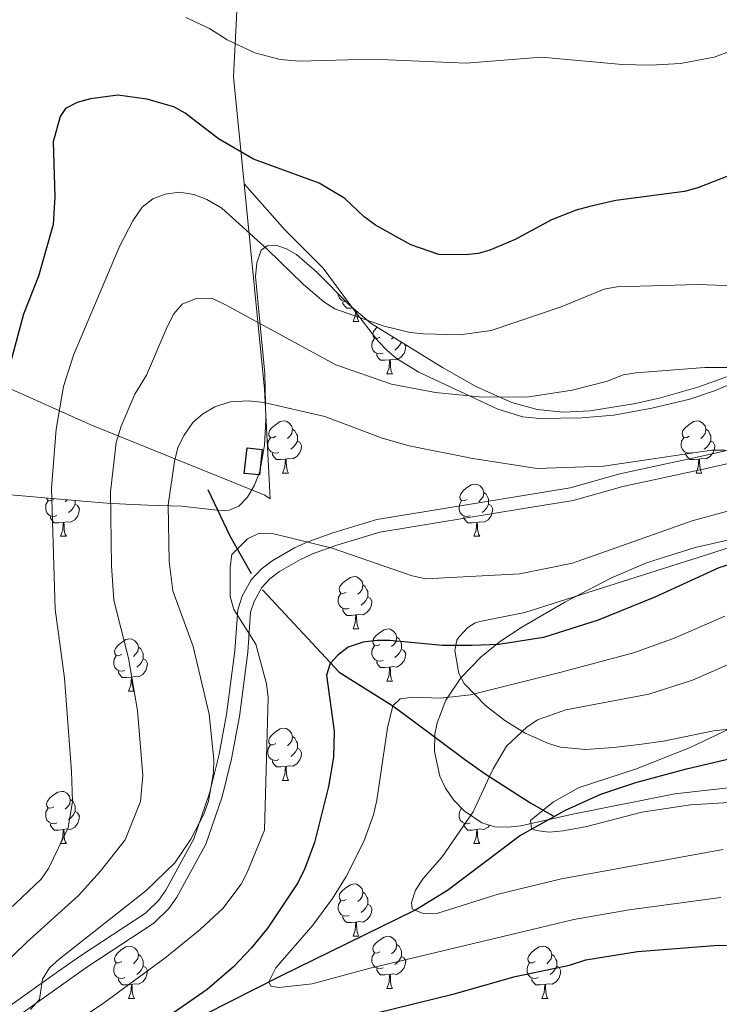
# Model space of a CAD drawing. Units: metres. Extents: x 623005 to 627514, y 768681 to 771733.
# Drawn here: x 626561 to 626695, y 770330 to 770519 of the extents above; entities that cross this region are included whole.
import ezdxf

# ---------------------------------------------------------------- set-up
doc = ezdxf.new("R2010")
doc.units = ezdxf.units.M
doc.header["$MEASUREMENT"] = 0
doc.linetypes.add('DGN Style 3', pattern=[78.57378200000001, 56.12413000000001, -22.449652])
for name, color, linetype, lineweight in [('Carátula', 7, 'Continuous', 0), ('Edificios construcciones cerramientos', 7, 'Continuous', 0), ('Elementos auxiliares', 7, 'Continuous', 0), ('Entidades rústicas y varios', 7, 'Continuous', 0), ('Hidrografía', 7, 'Continuous', 0), ('Relieve y altimetría', 7, 'Continuous', 0), ('Viales y ferrocarril', 7, 'Continuous', 0)]:
    doc.layers.add(name, color=color, linetype=linetype, lineweight=lineweight)

msp = doc.modelspace()

# ---------------------------------------------------------------- linework, layer by layer
at = {"layer": 'Carátula', "color": 7, "linetype": 'Continuous', "lineweight": 0}
msp.add_3dface([(623060.037, 768681.1939999999), (627514.2790000001, 768763.0360000001), (627459.717, 771732.544), (623005.4750000001, 771650.702)], dxfattribs=at)
at = {"layer": 'Edificios construcciones cerramientos', "color": 250, "linetype": 'Continuous', "lineweight": 0, "ltscale": 0.5, "extrusion": (-0.4581491107819448, -0.2474120253840312, 0.8537486058466421), "elevation": -477194.891964472, "flags": 128}
msp.add_lwpolyline([(-380238.0217010034, 783605.4255999781), (-380227.2705995978, 783597.6973253605), (-380208.2009695739, 783588.3653953485)], dxfattribs=at)
at = {"layer": 'Edificios construcciones cerramientos', "color": 1, "linetype": 'DGN Style 3', "lineweight": 25, "extrusion": (0.04729442359879993, -0.07091380860154256, 0.9963606120507179), "elevation": -24416.74017903438, "flags": 128}
msp.add_lwpolyline([(948783.3346609573, 292273.4108995796), (948780.2029740531, 292269.6332453957), (948777.9398606629, 292271.5220724877), (948781.0715475669, 292275.2997266717), (948783.3346609573, 292273.4108995796)], dxfattribs=at)
at = {"layer": 'Edificios construcciones cerramientos', "color": 250, "linetype": 'Continuous', "lineweight": 0, "ltscale": 0.5}
msp.add_polyline3d([(626603.906, 770487.608, 598.572), (626607.8360000001, 770448.2050000001, 589.2620000000001), (626608.925, 770427.1410000001, 585.076), (626607.8999999999, 770427.862, 584.838), (626574.517, 770441.3630000001, 594.177), (626557.949, 770448.7660000001, 601.905), (626526.183, 770445.912, 616.073), (626506.3870000001, 770442.4780000001, 623.48), (626498.318, 770399.0959999999, 630.564), (626484.6799999999, 770373.4469999999, 632.174), (626468.56, 770357.006, 630.242), (626425.416, 770377.3470000001, 634.106), (626393.129, 770394.139, 637.97), (626366.7479999999, 770430.959, 645.0550000000001), (626346.5789999999, 770476.101, 646.076)], dxfattribs=at)
at = {"layer": 'Edificios construcciones cerramientos', "color": 1, "linetype": 'Continuous', "lineweight": 0}
msp.add_3dface([(626607.399, 770436.6070000001, 584.947), (626604.4720000001, 770436.9170000001, 585.1080000000001), (626603.9550000001, 770432.048, 584.7860000000001), (626606.882, 770431.7380000001, 584.625)], dxfattribs=at)
at = {"layer": 'Elementos auxiliares', "color": 250, "linetype": 'Continuous', "lineweight": 0}
msp.add_3dface([(623941.04, 769091.22), (623899.06, 771404.79), (627290.76, 771467.1000000001), (627333.8899999999, 769153.56)], dxfattribs=at)
at = {"layer": 'Entidades rústicas y varios', "color": 92, "linetype": 'Continuous', "lineweight": 0, "flags": 128}
for points in [[(626623.462, 770465.024), (626623.092, 770465.0619999999), (626622.6170000001, 770465.2720000001), (626622.192, 770465.6969999999), (626621.977, 770466.2820000001), (626621.977, 770466.5320000001)], [(626624.774, 770463.811), (626624.4720000001, 770463.7820000001), (626623.6270000001, 770463.7820000001), (626623.202, 770464.212), (626622.882, 770464.6869999999), (626622.882, 770465.0020000001)], [(626624.817, 770461.182), (626625.2520000001, 770462.342), (626625.324, 770463.3470000001)], [(626625.5120000001, 770463.189), (626625.5419999999, 770462.5970000001), (626625.612, 770461.9820000001), (626625.727, 770461.5819999999), (626625.942, 770461.182)], [(626624.817, 770461.182), (626625.942, 770461.182)], [(626629.9920000001, 770458.2069999999), (626629.462, 770457.942), (626628.932, 770457.997), (626628.6669999999, 770458.3670000001), (626628.612, 770458.7920000001), (626628.7720000001, 770459.3119999999), (626629.2520000001, 770459.9070000001), (626629.4839999999, 770460.101)], [(626630.577, 770455.1270000001), (626630.152, 770454.967), (626629.567, 770455.027), (626629.092, 770455.237), (626628.6669999999, 770455.662), (626628.452, 770456.247), (626628.452, 770456.6670000001), (626628.507, 770457.2520000001), (626628.932, 770457.942)], [(626634.69, 770456.865), (626634.9269999999, 770456.442), (626634.817, 770455.717), (626634.6070000001, 770455.077), (626634.0220000001, 770454.337), (626633.227, 770453.8570000001), (626632.3770000001, 770453.962), (626631.9469999999, 770453.8319999999)], [(626632.6000000001, 770458.1640000001), (626632.2220000001, 770457.7820000001)], [(626634.0900000001, 770457.2380000001), (626633.757, 770456.6170000001), (626633.337, 770456.1370000001), (626632.8570000001, 770455.717)], [(626631.837, 770453.8319999999), (626630.9469999999, 770453.747), (626630.102, 770453.747), (626629.6769999999, 770454.1769999999), (626629.3570000001, 770454.652), (626629.3570000001, 770454.967)], [(626631.2919999999, 770451.1470000001), (626631.727, 770452.307), (626631.837, 770453.8319999999), (626631.9469999999, 770453.8319999999), (626631.9820000001, 770453.247), (626632.017, 770452.5619999999), (626632.087, 770451.9469999999), (626632.202, 770451.547), (626632.4169999999, 770451.1470000001)], [(626631.2919999999, 770451.1470000001), (626632.4169999999, 770451.1470000001)], [(626610.014, 770439.159), (626609.4839999999, 770438.8940000001), (626608.9539999999, 770438.949), (626608.689, 770439.3189999999), (626608.6340000001, 770439.744), (626608.794, 770440.264), (626609.274, 770440.8589999999), (626609.909, 770441.389), (626610.8090000001, 770441.9739999999), (626611.554, 770442.1340000001), (626611.979, 770442.0789999999), (626612.5090000001, 770441.764), (626613.0390000001, 770441.179), (626613.199, 770440.5390000001), (626613.0889999999, 770439.689), (626612.6640000001, 770439.159), (626612.244, 770438.7339999999)], [(626689.341, 770439.159), (626688.811, 770438.8940000001), (626688.281, 770438.949), (626688.0160000001, 770439.3189999999), (626687.9610000001, 770439.744), (626688.121, 770440.264), (626688.601, 770440.8589999999), (626689.236, 770441.389), (626690.1359999999, 770441.9739999999), (626690.881, 770442.1340000001), (626691.3060000001, 770442.0789999999), (626691.8360000001, 770441.764), (626692.3659999999, 770441.179), (626692.5260000001, 770440.5390000001), (626692.416, 770439.689), (626691.9909999999, 770439.159), (626691.571, 770438.7339999999)], [(626613.199, 770440.5390000001), (626613.6740000001, 770440.2239999999), (626613.9890000001, 770439.584), (626614.149, 770439.264), (626614.149, 770438.6840000001), (626614.149, 770438.2590000001), (626613.7790000001, 770437.5689999999), (626613.3589999999, 770437.0889999999), (626612.879, 770436.669)], [(626692.5260000001, 770440.5390000001), (626693.0009999999, 770440.2239999999), (626693.3160000001, 770439.584), (626693.476, 770439.264), (626693.476, 770438.6840000001), (626693.476, 770438.2590000001), (626693.1059999999, 770437.5689999999), (626692.686, 770437.0889999999), (626692.206, 770436.669)], [(626610.5989999999, 770436.0789999999), (626610.1740000001, 770435.919), (626609.5889999999, 770435.979), (626609.1140000001, 770436.189), (626608.689, 770436.6140000001), (626608.4739999999, 770437.199), (626608.4739999999, 770437.619), (626608.5290000001, 770438.2039999999), (626608.9539999999, 770438.8940000001)], [(626614.149, 770438.2590000001), (626614.604, 770438.0090000001), (626614.949, 770437.3940000001), (626614.8389999999, 770436.669), (626614.629, 770436.0290000001), (626614.044, 770435.2890000001), (626613.2490000001, 770434.8090000001), (626612.399, 770434.9140000001), (626611.969, 770434.784)], [(626689.926, 770436.0789999999), (626689.5009999999, 770435.919), (626688.916, 770435.979), (626688.4410000001, 770436.189), (626688.0160000001, 770436.6140000001), (626687.801, 770437.199), (626687.801, 770437.619), (626687.8559999999, 770438.2039999999), (626688.281, 770438.8940000001)], [(626693.476, 770438.2590000001), (626693.9310000001, 770438.0090000001), (626694.2760000001, 770437.3940000001), (626694.166, 770436.669), (626693.956, 770436.0290000001), (626693.371, 770435.2890000001), (626692.5760000001, 770434.8090000001), (626691.726, 770434.9140000001), (626691.2960000001, 770434.784)], [(626611.8589999999, 770434.784), (626610.969, 770434.699), (626610.1240000001, 770434.699), (626609.699, 770435.129), (626609.379, 770435.604), (626609.379, 770435.919)], [(626611.314, 770432.0989999999), (626611.7490000001, 770433.2590000001), (626611.8589999999, 770434.784), (626611.969, 770434.784), (626612.004, 770434.199), (626612.0390000001, 770433.514), (626612.1089999999, 770432.899), (626612.2239999999, 770432.4990000001), (626612.439, 770432.0989999999)], [(626691.186, 770434.784), (626690.2960000001, 770434.699), (626689.4510000001, 770434.699), (626689.0260000001, 770435.129), (626688.706, 770435.604), (626688.706, 770435.919)], [(626690.6410000001, 770432.0989999999), (626691.0760000001, 770433.2590000001), (626691.186, 770434.784), (626691.2960000001, 770434.784), (626691.331, 770434.199), (626691.3659999999, 770433.514), (626691.436, 770432.899), (626691.551, 770432.4990000001), (626691.7660000001, 770432.0989999999)], [(626611.314, 770432.0989999999), (626612.439, 770432.0989999999)], [(626690.6410000001, 770432.0989999999), (626691.7660000001, 770432.0989999999)], [(626646.7050000001, 770427.0190000001), (626646.175, 770426.754), (626645.645, 770426.8090000001), (626645.3800000001, 770427.179), (626645.325, 770427.604), (626645.4850000001, 770428.1240000001), (626645.9650000001, 770428.719), (626646.6000000001, 770429.2490000001), (626647.5, 770429.834), (626648.2450000001, 770429.994), (626648.6699999999, 770429.939), (626649.2, 770429.6240000001), (626649.73, 770429.0390000001), (626649.8899999999, 770428.399), (626649.78, 770427.5490000001), (626649.355, 770427.0190000001), (626648.935, 770426.594)], [(626649.8899999999, 770428.399), (626650.365, 770428.084), (626650.6799999999, 770427.4439999999), (626650.8400000001, 770427.1240000001), (626650.8400000001, 770426.544), (626650.8400000001, 770426.119), (626650.47, 770425.429), (626650.05, 770424.949), (626649.5700000001, 770424.5290000001)], [(626567.963, 770423.939), (626567.538, 770423.7790000001), (626566.953, 770423.8389999999), (626566.4780000001, 770424.0490000001), (626566.0530000001, 770424.4739999999), (626565.838, 770425.0590000001), (626565.838, 770425.479), (626565.8929999999, 770426.064), (626566.318, 770426.754)], [(626567.378, 770427.0190000001), (626566.848, 770426.754), (626566.318, 770426.8090000001), (626566.0530000001, 770427.179), (626566.037, 770427.2990000001)], [(626569.967, 770426.9580000001), (626569.608, 770426.594)], [(626571.513, 770426.8230000001), (626571.513, 770426.544), (626571.513, 770426.119), (626571.1429999999, 770425.429), (626570.723, 770424.949), (626570.243, 770424.5290000001)], [(626647.29, 770423.939), (626646.865, 770423.7790000001), (626646.28, 770423.8389999999), (626645.8049999999, 770424.0490000001), (626645.3800000001, 770424.4739999999), (626645.165, 770425.0590000001), (626645.165, 770425.479), (626645.22, 770426.064), (626645.645, 770426.754)], [(626571.513, 770426.119), (626571.9680000001, 770425.869), (626572.3130000001, 770425.254), (626572.203, 770424.5290000001), (626571.993, 770423.889), (626571.408, 770423.149), (626570.6130000001, 770422.669), (626569.763, 770422.774), (626569.3330000001, 770422.6440000001)], [(626650.8400000001, 770426.119), (626651.2949999999, 770425.869), (626651.6399999999, 770425.254), (626651.53, 770424.5290000001), (626651.3200000001, 770423.889), (626650.7350000001, 770423.149), (626649.94, 770422.669), (626649.0900000001, 770422.774), (626648.6599999999, 770422.6440000001)], [(626569.223, 770422.6440000001), (626568.3330000001, 770422.5590000001), (626567.4880000001, 770422.5590000001), (626567.0630000001, 770422.9890000001), (626566.743, 770423.4639999999), (626566.743, 770423.7790000001)], [(626648.55, 770422.6440000001), (626647.6599999999, 770422.5590000001), (626646.815, 770422.5590000001), (626646.3899999999, 770422.9890000001), (626646.0700000001, 770423.4639999999), (626646.0700000001, 770423.7790000001)], [(626568.6780000001, 770419.959), (626569.1130000001, 770421.119), (626569.223, 770422.6440000001), (626569.3330000001, 770422.6440000001), (626569.368, 770422.0590000001), (626569.4029999999, 770421.3740000001), (626569.473, 770420.7590000001), (626569.588, 770420.3589999999), (626569.8030000001, 770419.959)], [(626648.0050000001, 770419.959), (626648.44, 770421.119), (626648.55, 770422.6440000001), (626648.6599999999, 770422.6440000001), (626648.6950000001, 770422.0590000001), (626648.73, 770421.3740000001), (626648.8, 770420.7590000001), (626648.915, 770420.3589999999), (626649.1300000001, 770419.959)], [(626568.6780000001, 770419.959), (626569.8030000001, 770419.959)], [(626648.0050000001, 770419.959), (626649.1300000001, 770419.959)], [(626623.517, 770409.25), (626622.987, 770408.9850000001), (626622.4569999999, 770409.04), (626622.192, 770409.4099999999), (626622.1370000001, 770409.835), (626622.297, 770410.355), (626622.777, 770410.95), (626623.412, 770411.48), (626624.3119999999, 770412.065), (626625.057, 770412.2250000001), (626625.4820000001, 770412.1699999999), (626626.0120000001, 770411.855), (626626.5419999999, 770411.27), (626626.702, 770410.6300000001), (626626.592, 770409.78), (626626.1669999999, 770409.25), (626625.747, 770408.825)], [(626626.702, 770410.6300000001), (626627.1769999999, 770410.315), (626627.4920000001, 770409.675), (626627.652, 770409.355), (626627.652, 770408.7749999999), (626627.652, 770408.3500000001), (626627.2820000001, 770407.6599999999), (626626.862, 770407.1799999999), (626626.382, 770406.76)], [(626624.102, 770406.1699999999), (626623.6769999999, 770406.01), (626623.092, 770406.0700000001), (626622.6170000001, 770406.28), (626622.192, 770406.7050000001), (626621.977, 770407.29), (626621.977, 770407.71), (626622.0320000001, 770408.2949999999), (626622.4569999999, 770408.9850000001)], [(626627.652, 770408.3500000001), (626628.1070000001, 770408.1000000001), (626628.452, 770407.4850000001), (626628.342, 770406.76), (626628.132, 770406.1200000001), (626627.547, 770405.3800000001), (626626.7520000001, 770404.8999999999), (626625.902, 770405.0050000001), (626625.4720000001, 770404.875)], [(626625.362, 770404.875), (626624.4720000001, 770404.79), (626623.6270000001, 770404.79), (626623.202, 770405.22), (626622.882, 770405.6950000001), (626622.882, 770406.01)], [(626624.817, 770402.19), (626625.2520000001, 770403.3500000001), (626625.362, 770404.875), (626625.4720000001, 770404.875), (626625.507, 770404.29), (626625.5419999999, 770403.605), (626625.612, 770402.99), (626625.727, 770402.5900000001), (626625.942, 770402.19)], [(626624.817, 770402.19), (626625.942, 770402.19)], [(626629.9920000001, 770399.2150000001), (626629.462, 770398.95), (626628.932, 770399.0050000001), (626628.6669999999, 770399.375), (626628.612, 770399.8), (626628.7720000001, 770400.3200000001), (626629.2520000001, 770400.915), (626629.8870000001, 770401.4450000001), (626630.787, 770402.03), (626631.5320000001, 770402.19), (626631.9569999999, 770402.135), (626632.487, 770401.8200000001), (626633.017, 770401.2350000001), (626633.1769999999, 770400.595), (626633.067, 770399.7450000001), (626632.642, 770399.2150000001), (626632.2220000001, 770398.79)], [(626580.4369999999, 770397.31), (626579.9070000001, 770397.0449999999), (626579.3770000001, 770397.1000000001), (626579.112, 770397.47), (626579.057, 770397.895), (626579.217, 770398.415), (626579.6969999999, 770399.01), (626580.3319999999, 770399.54), (626581.2320000001, 770400.125), (626581.977, 770400.2849999999), (626582.402, 770400.23), (626582.932, 770399.915), (626583.462, 770399.3300000001), (626583.622, 770398.69), (626583.5120000001, 770397.8400000001), (626583.087, 770397.31), (626582.6669999999, 770396.885)], [(626633.1769999999, 770400.595), (626633.652, 770400.28), (626633.967, 770399.6400000001), (626634.1270000001, 770399.3200000001), (626634.1270000001, 770398.74), (626634.1270000001, 770398.315), (626633.757, 770397.625), (626633.337, 770397.145), (626632.8570000001, 770396.7250000001)], [(626583.622, 770398.69), (626584.0970000001, 770398.375), (626584.412, 770397.7350000001), (626584.5719999999, 770397.415), (626584.5719999999, 770396.835), (626584.5719999999, 770396.4099999999), (626584.202, 770395.72), (626583.7820000001, 770395.24), (626583.3019999999, 770394.8200000001)], [(626630.577, 770396.135), (626630.152, 770395.9750000001), (626629.567, 770396.0349999999), (626629.092, 770396.2450000001), (626628.6669999999, 770396.6699999999), (626628.452, 770397.2550000001), (626628.452, 770397.675), (626628.507, 770398.26), (626628.932, 770398.95)], [(626634.1270000001, 770398.315), (626634.5819999999, 770398.065), (626634.9269999999, 770397.45), (626634.817, 770396.7250000001), (626634.6070000001, 770396.085), (626634.0220000001, 770395.345), (626633.227, 770394.865), (626632.3770000001, 770394.97), (626631.9469999999, 770394.8400000001)], [(626581.0220000001, 770394.23), (626580.5970000001, 770394.0700000001), (626580.0120000001, 770394.1300000001), (626579.537, 770394.3400000001), (626579.112, 770394.7650000001), (626578.8970000001, 770395.3500000001), (626578.8970000001, 770395.77), (626578.952, 770396.355), (626579.3770000001, 770397.0449999999)], [(626584.5719999999, 770396.4099999999), (626585.027, 770396.1599999999), (626585.372, 770395.5449999999), (626585.2620000001, 770394.8200000001), (626585.0519999999, 770394.1799999999), (626584.467, 770393.44), (626583.672, 770392.96), (626582.8219999999, 770393.065), (626582.392, 770392.935)], [(626631.837, 770394.8400000001), (626630.9469999999, 770394.7550000001), (626630.102, 770394.7550000001), (626629.6769999999, 770395.185), (626629.3570000001, 770395.6599999999), (626629.3570000001, 770395.9750000001)], [(626631.2919999999, 770392.155), (626631.727, 770393.315), (626631.837, 770394.8400000001), (626631.9469999999, 770394.8400000001), (626631.9820000001, 770394.2550000001), (626632.017, 770393.5700000001), (626632.087, 770392.9550000001), (626632.202, 770392.5549999999), (626632.4169999999, 770392.155)], [(626582.2820000001, 770392.935), (626581.392, 770392.8500000001), (626580.547, 770392.8500000001), (626580.122, 770393.28), (626579.8019999999, 770393.7550000001), (626579.8019999999, 770394.0700000001)], [(626581.737, 770390.25), (626582.172, 770391.4099999999), (626582.2820000001, 770392.935), (626582.392, 770392.935), (626582.4269999999, 770392.3500000001), (626582.462, 770391.665), (626582.5320000001, 770391.05), (626582.6470000001, 770390.6499999999), (626582.862, 770390.25)], [(626631.2919999999, 770392.155), (626632.4169999999, 770392.155)], [(626581.737, 770390.25), (626582.862, 770390.25)], [(626610.014, 770380.1670000001), (626609.4839999999, 770379.902), (626608.9539999999, 770379.9569999999), (626608.689, 770380.327), (626608.6340000001, 770380.7520000001), (626608.794, 770381.2720000001), (626609.274, 770381.8670000001), (626609.909, 770382.3970000001), (626610.8090000001, 770382.9820000001), (626611.554, 770383.142), (626611.979, 770383.087), (626612.5090000001, 770382.7720000001), (626613.0390000001, 770382.1869999999), (626613.199, 770381.547), (626613.0889999999, 770380.6969999999), (626612.6640000001, 770380.1670000001), (626612.244, 770379.7420000001)], [(626613.199, 770381.547), (626613.6740000001, 770381.2320000001), (626613.9890000001, 770380.592), (626614.149, 770380.2720000001), (626614.149, 770379.692), (626614.149, 770379.267), (626613.7790000001, 770378.577), (626613.3589999999, 770378.0970000001), (626612.879, 770377.6769999999)], [(626610.5989999999, 770377.087), (626610.1740000001, 770376.9269999999), (626609.5889999999, 770376.987), (626609.1140000001, 770377.1969999999), (626608.689, 770377.622), (626608.4739999999, 770378.2069999999), (626608.4739999999, 770378.6270000001), (626608.5290000001, 770379.212), (626608.9539999999, 770379.902)], [(626614.149, 770379.267), (626614.604, 770379.017), (626614.949, 770378.402), (626614.8389999999, 770377.6769999999), (626614.629, 770377.037), (626614.044, 770376.297), (626613.2490000001, 770375.817), (626612.399, 770375.922), (626611.969, 770375.7920000001)], [(626611.8589999999, 770375.7920000001), (626610.969, 770375.7069999999), (626610.1240000001, 770375.7069999999), (626609.699, 770376.1370000001), (626609.379, 770376.612), (626609.379, 770376.9269999999)], [(626611.314, 770373.1070000001), (626611.7490000001, 770374.267), (626611.8589999999, 770375.7920000001), (626611.969, 770375.7920000001), (626612.004, 770375.2069999999), (626612.0390000001, 770374.5220000001), (626612.1089999999, 770373.9070000001), (626612.2239999999, 770373.507), (626612.439, 770373.1070000001)], [(626611.314, 770373.1070000001), (626612.439, 770373.1070000001)], [(626567.378, 770368.027), (626566.848, 770367.7620000001), (626566.318, 770367.817), (626566.0530000001, 770368.1869999999), (626565.9979999999, 770368.612), (626566.158, 770369.132), (626566.638, 770369.727), (626567.273, 770370.257), (626568.173, 770370.842), (626568.9180000001, 770371.0020000001), (626569.3430000001, 770370.9469999999), (626569.8729999999, 770370.632), (626570.4029999999, 770370.047), (626570.5630000001, 770369.4070000001), (626570.453, 770368.557), (626570.0279999999, 770368.027), (626569.608, 770367.602)], [(626570.5630000001, 770369.4070000001), (626571.038, 770369.092), (626571.3530000001, 770368.452), (626571.513, 770368.132), (626571.513, 770367.5519999999), (626571.513, 770367.1270000001), (626571.1429999999, 770366.4369999999), (626570.723, 770365.9569999999), (626570.243, 770365.537)], [(626567.963, 770364.9469999999), (626567.538, 770364.787), (626566.953, 770364.8470000001), (626566.4780000001, 770365.057), (626566.0530000001, 770365.4820000001), (626565.838, 770366.067), (626565.838, 770366.487), (626565.8929999999, 770367.0719999999), (626566.318, 770367.7620000001)], [(626571.513, 770367.1270000001), (626571.9680000001, 770366.8770000001), (626572.3130000001, 770366.2620000001), (626572.203, 770365.537), (626571.993, 770364.8970000001), (626571.408, 770364.1570000001), (626570.6130000001, 770363.6769999999), (626569.763, 770363.7820000001), (626569.3330000001, 770363.652)], [(626647.29, 770364.9469999999), (626646.865, 770364.787), (626646.28, 770364.8470000001), (626645.8049999999, 770365.057), (626645.3800000001, 770365.4820000001), (626645.165, 770366.067), (626645.165, 770366.487), (626645.22, 770367.0719999999), (626645.6429999999, 770367.7579999999)], [(626569.223, 770363.652), (626568.3330000001, 770363.567), (626567.4880000001, 770363.567), (626567.0630000001, 770363.997), (626566.743, 770364.4720000001), (626566.743, 770364.787)], [(626648.55, 770363.652), (626647.6599999999, 770363.567), (626646.815, 770363.567), (626646.3899999999, 770363.997), (626646.0700000001, 770364.4720000001), (626646.0700000001, 770364.787)], [(626651.0160000001, 770364.5120000001), (626650.7350000001, 770364.1570000001), (626649.94, 770363.6769999999), (626649.0900000001, 770363.7820000001), (626648.6599999999, 770363.652)], [(626568.6780000001, 770360.967), (626569.1130000001, 770362.1270000001), (626569.223, 770363.652), (626569.3330000001, 770363.652), (626569.368, 770363.067), (626569.4029999999, 770362.382), (626569.473, 770361.767), (626569.588, 770361.3670000001), (626569.8030000001, 770360.967)], [(626648.0050000001, 770360.967), (626648.44, 770362.1270000001), (626648.55, 770363.652), (626648.6599999999, 770363.652), (626648.6950000001, 770363.067), (626648.73, 770362.382), (626648.8, 770361.767), (626648.915, 770361.3670000001), (626649.1300000001, 770360.967)], [(626568.6780000001, 770360.967), (626569.8030000001, 770360.967)], [(626648.0050000001, 770360.967), (626649.1300000001, 770360.967)], [(626623.517, 770350.2579999999), (626622.987, 770349.993), (626622.4569999999, 770350.048), (626622.192, 770350.4180000001), (626622.1370000001, 770350.8430000001), (626622.297, 770351.3630000001), (626622.777, 770351.9580000001), (626623.412, 770352.4880000001), (626624.3119999999, 770353.0730000001), (626625.057, 770353.233), (626625.4820000001, 770353.1780000001), (626626.0120000001, 770352.8630000001), (626626.5419999999, 770352.2779999999), (626626.702, 770351.638), (626626.592, 770350.788), (626626.1669999999, 770350.2579999999), (626625.747, 770349.8330000001)], [(626626.702, 770351.638), (626627.1769999999, 770351.3230000001), (626627.4920000001, 770350.683), (626627.652, 770350.3630000001), (626627.652, 770349.783), (626627.652, 770349.358), (626627.2820000001, 770348.6680000001), (626626.862, 770348.1880000001), (626626.382, 770347.7679999999)], [(626624.102, 770347.1780000001), (626623.6769999999, 770347.0179999999), (626623.092, 770347.078), (626622.6170000001, 770347.288), (626622.192, 770347.713), (626621.977, 770348.298), (626621.977, 770348.7180000001), (626622.0320000001, 770349.3030000001), (626622.4569999999, 770349.993)], [(626627.652, 770349.358), (626628.1070000001, 770349.108), (626628.452, 770348.493), (626628.342, 770347.7679999999), (626628.132, 770347.128), (626627.547, 770346.388), (626626.7520000001, 770345.908), (626625.902, 770346.013), (626625.4720000001, 770345.8829999999)], [(626625.362, 770345.8829999999), (626624.4720000001, 770345.798), (626623.6270000001, 770345.798), (626623.202, 770346.2280000001), (626622.882, 770346.703), (626622.882, 770347.0179999999)], [(626624.817, 770343.1980000001), (626625.2520000001, 770344.358), (626625.362, 770345.8829999999), (626625.4720000001, 770345.8829999999), (626625.507, 770345.298), (626625.5419999999, 770344.6130000001), (626625.612, 770343.9979999999), (626625.727, 770343.598), (626625.942, 770343.1980000001)], [(626624.817, 770343.1980000001), (626625.942, 770343.1980000001)], [(626629.9920000001, 770340.223), (626629.462, 770339.9580000001), (626628.932, 770340.013), (626628.6669999999, 770340.3829999999), (626628.612, 770340.808), (626628.7720000001, 770341.328), (626629.2520000001, 770341.923), (626629.8870000001, 770342.453), (626630.787, 770343.038), (626631.5320000001, 770343.1980000001), (626631.9569999999, 770343.1429999999), (626632.487, 770342.828), (626633.017, 770342.243), (626633.1769999999, 770341.6030000001), (626633.067, 770340.753), (626632.642, 770340.223), (626632.2220000001, 770339.798)], [(626633.1769999999, 770341.6030000001), (626633.652, 770341.288), (626633.967, 770340.648), (626634.1270000001, 770340.328), (626634.1270000001, 770339.7479999999), (626634.1270000001, 770339.3230000001), (626633.757, 770338.6329999999), (626633.337, 770338.1529999999), (626632.8570000001, 770337.733)], [(626580.4369999999, 770338.318), (626579.9070000001, 770338.0530000001), (626579.3770000001, 770338.108), (626579.112, 770338.4780000001), (626579.057, 770338.9029999999), (626579.217, 770339.423), (626579.6969999999, 770340.0179999999), (626580.3319999999, 770340.548), (626581.2320000001, 770341.1329999999), (626581.977, 770341.2930000001), (626582.402, 770341.2380000001), (626582.932, 770340.923), (626583.462, 770340.338), (626583.622, 770339.6980000001), (626583.5120000001, 770338.848), (626583.087, 770338.318), (626582.6669999999, 770337.8929999999)], [(626583.622, 770339.6980000001), (626584.0970000001, 770339.3829999999), (626584.412, 770338.743), (626584.5719999999, 770338.423), (626584.5719999999, 770337.8430000001), (626584.5719999999, 770337.4180000001), (626584.202, 770336.7280000001), (626583.7820000001, 770336.2479999999), (626583.3019999999, 770335.828)], [(626630.577, 770337.1429999999), (626630.152, 770336.983), (626629.567, 770337.0430000001), (626629.092, 770337.253), (626628.6669999999, 770337.6780000001), (626628.452, 770338.263), (626628.452, 770338.683), (626628.507, 770339.2679999999), (626628.932, 770339.9580000001)], [(626659.764, 770338.318), (626659.2339999999, 770338.0530000001), (626658.7039999999, 770338.108), (626658.439, 770338.4780000001), (626658.3840000001, 770338.9029999999), (626658.544, 770339.423), (626659.024, 770340.0179999999), (626659.659, 770340.548), (626660.5590000001, 770341.1329999999), (626661.304, 770341.2930000001), (626661.729, 770341.2380000001), (626662.2590000001, 770340.923), (626662.7890000001, 770340.338), (626662.949, 770339.6980000001), (626662.8389999999, 770338.848), (626662.4140000001, 770338.318), (626661.994, 770337.8929999999)], [(626662.949, 770339.6980000001), (626663.4240000001, 770339.3829999999), (626663.7390000001, 770338.743), (626663.899, 770338.423), (626663.899, 770337.8430000001), (626663.899, 770337.4180000001), (626663.5290000001, 770336.7280000001), (626663.1089999999, 770336.2479999999), (626662.629, 770335.828)], [(626581.0220000001, 770335.2380000001), (626580.5970000001, 770335.078), (626580.0120000001, 770335.138), (626579.537, 770335.348), (626579.112, 770335.773), (626578.8970000001, 770336.358), (626578.8970000001, 770336.7779999999), (626578.952, 770337.3630000001), (626579.3770000001, 770338.0530000001)], [(626634.1270000001, 770339.3230000001), (626634.5819999999, 770339.0730000001), (626634.9269999999, 770338.4580000001), (626634.817, 770337.733), (626634.6070000001, 770337.0930000001), (626634.0220000001, 770336.3530000001), (626633.227, 770335.8729999999), (626632.3770000001, 770335.9780000001), (626631.9469999999, 770335.848)], [(626660.3489999999, 770335.2380000001), (626659.9240000001, 770335.078), (626659.3389999999, 770335.138), (626658.8640000001, 770335.348), (626658.439, 770335.773), (626658.2239999999, 770336.358), (626658.2239999999, 770336.7779999999), (626658.2790000001, 770337.3630000001), (626658.7039999999, 770338.0530000001)], [(626584.5719999999, 770337.4180000001), (626585.027, 770337.1680000001), (626585.372, 770336.5530000001), (626585.2620000001, 770335.828), (626585.0519999999, 770335.1880000001), (626584.467, 770334.4480000001), (626583.672, 770333.9680000001), (626582.8219999999, 770334.0730000001), (626582.392, 770333.943)], [(626631.837, 770335.848), (626630.9469999999, 770335.763), (626630.102, 770335.763), (626629.6769999999, 770336.193), (626629.3570000001, 770336.6680000001), (626629.3570000001, 770336.983)], [(626631.2919999999, 770333.163), (626631.727, 770334.3230000001), (626631.837, 770335.848), (626631.9469999999, 770335.848), (626631.9820000001, 770335.263), (626632.017, 770334.578), (626632.087, 770333.963), (626632.202, 770333.5630000001), (626632.4169999999, 770333.163)], [(626663.899, 770337.4180000001), (626664.354, 770337.1680000001), (626664.699, 770336.5530000001), (626664.5889999999, 770335.828), (626664.379, 770335.1880000001), (626663.794, 770334.4480000001), (626662.9990000001, 770333.9680000001), (626662.149, 770334.0730000001), (626661.719, 770333.943)], [(626582.2820000001, 770333.943), (626581.392, 770333.858), (626580.547, 770333.858), (626580.122, 770334.288), (626579.8019999999, 770334.763), (626579.8019999999, 770335.078)], [(626581.737, 770331.2579999999), (626582.172, 770332.4180000001), (626582.2820000001, 770333.943), (626582.392, 770333.943), (626582.4269999999, 770333.358), (626582.462, 770332.673), (626582.5320000001, 770332.058), (626582.6470000001, 770331.658), (626582.862, 770331.2579999999)], [(626661.6089999999, 770333.943), (626660.719, 770333.858), (626659.8740000001, 770333.858), (626659.449, 770334.288), (626659.129, 770334.763), (626659.129, 770335.078)], [(626661.064, 770331.2579999999), (626661.4990000001, 770332.4180000001), (626661.6089999999, 770333.943), (626661.719, 770333.943), (626661.754, 770333.358), (626661.7890000001, 770332.673), (626661.8589999999, 770332.058), (626661.9739999999, 770331.658), (626662.189, 770331.2579999999)], [(626631.2919999999, 770333.163), (626632.4169999999, 770333.163)], [(626581.737, 770331.2579999999), (626582.862, 770331.2579999999)], [(626661.064, 770331.2579999999), (626662.189, 770331.2579999999)]]:
    msp.add_lwpolyline(points, dxfattribs=at)
at = {"layer": 'Entidades rústicas y varios', "color": 92, "linetype": 'Continuous', "lineweight": 0}
for points in [[(626603.906, 770487.608, 599.005), (626611.818, 770478.75, 598.0500000000001), (626619.061, 770471.4110000001, 595.784), (626625.0220000001, 770463.378, 594.818), (626629.5460000001, 770457.5190000001, 593.504), (626631.2849999999, 770455.685, 593.208), (626633.189, 770454.0889999999, 593.058), (626637.46, 770451.5020000001, 592.8530000000001), (626652.602, 770444.371, 591.92), (626657.395, 770442.8929999999, 591.646), (626660.5989999999, 770442.6000000001, 590.97), (626668.7479999999, 770442.702, 590.495), (626674.845, 770443.2390000001, 590.242), (626682.1780000001, 770444.533, 590.391), (626689.469, 770446.301, 590.66), (626694.212, 770447.8770000001, 590.87), (626700.486, 770450.577, 591.195)], [(626711.416, 770422.4720000001, 575.8000000000001), (626693.854, 770416.76, 575.777), (626657.7860000001, 770405.341, 577.11), (626649.1540000001, 770403.5970000001, 576.306), (626648.2280000001, 770403.3219999999, 576.144), (626646.8289999999, 770402.432, 575.822), (626645.095, 770400.6229999999, 575.33), (626644.713, 770400.048, 575.178), (626644.345, 770398.033, 573.698), (626645.095, 770393.6200000001, 573.246), (626646.1510000001, 770391.7050000001, 572.016), (626650.2609999999, 770387.5079999999, 569.8820000000001), (626653.932, 770384.598, 568.004), (626657.831, 770382.203, 566.624), (626662.321, 770380.166, 565.4300000000001), (626664.6540000001, 770379.49, 564.848), (626669.477, 770379.0420000001, 563.557), (626674.8090000001, 770379.4170000001, 562.136), (626679.7479999999, 770379.976, 561.484), (626684.415, 770380.632, 561.17), (626693.9720000001, 770382.6510000001, 560.5260000000001), (626705.5149999999, 770383.821, 560.5260000000001)]]:
    msp.add_polyline3d(points, dxfattribs=at)
at = {"layer": 'Entidades rústicas y varios', "color": 92, "linetype": 'Continuous', "lineweight": 0, "ltscale": 0.5}
for points in [[(626556.1780000001, 770428.156, 611.793), (626572.977, 770426.696, 606.5020000000001), (626577.622, 770426.3559999999, 604.671), (626581.2239999999, 770426.1410000001, 602.821), (626585.442, 770425.969, 600.138), (626591.956, 770425.7420000001, 595.636), (626598.0970000001, 770425.03, 590.865), (626600.108, 770424.9410000001, 589.605), (626601.0320000001, 770424.9909999999, 589.195), (626602.9199999999, 770425.754, 589.021), (626604.56, 770427.462, 589.72), (626605.9040000001, 770429.7860000001, 590.89), (626606.905, 770432.3970000001, 592.13), (626607.844, 770437.4850000001, 593.641), (626608.0970000001, 770442.3500000001, 594.804), (626607.8630000001, 770451.203, 596.924), (626606.1130000001, 770469.8090000001, 601.432), (626606.3500000001, 770472.4890000001, 602.475), (626607.2150000001, 770474.8800000001, 603.678), (626608.3400000001, 770475.7479999999, 604.008), (626610.19, 770475.784, 603.8770000000001), (626612.077, 770475.175, 603.721), (626614, 770474.0360000001, 603.545), (626617.9450000001, 770470.6259999999, 603.149), (626624.081, 770464.396, 602.5260000000001), (626628.298, 770460.838, 602.1510000000001), (626641.9650000001, 770452.3430000001, 601.105), (626648.494, 770448.69, 600.621), (626655.29, 770445.6329999999, 600.144), (626660.1680000001, 770444.298, 599.821), (626665.2110000001, 770443.8219999999, 599.503), (626670.29, 770444.02, 599.201), (626679.033, 770445.4569999999, 598.863), (626683.844, 770446.5590000001, 599.475), (626691.0090000001, 770448.565, 600.915), (626702.067, 770452.5530000001, 601.862)], [(626717.3389999999, 770423.881, 589.557), (626690.49, 770417.8219999999, 590.296), (626681.158, 770414.844, 590.53), (626674.277, 770411.925, 590.4830000000001), (626665.4299999999, 770407.348, 590.014), (626657.206, 770402.521, 589.195), (626653.111, 770399.8400000001, 588.4540000000001), (626649.4040000001, 770396.855, 587.376), (626645.5249999999, 770392.7949999999, 585.975), (626642.652, 770388.537, 584.27), (626640.9510000001, 770384.1529999999, 582.4), (626640.5290000001, 770381.9510000001, 581.701), (626640.435, 770378.6300000001, 581.106), (626641.48, 770373.942, 580.516), (626642.584, 770371.611, 580.248), (626644.121, 770369.362, 579.972), (626646.1259999999, 770367.2490000001, 579.67), (626649.5560000001, 770364.9380000001, 579.1750000000001), (626652.03, 770364.216, 578.791), (626654.5090000001, 770364.0970000001, 578.394), (626656.99, 770364.405, 578.001), (626666.977, 770366.635, 576.734), (626686.6000000001, 770370.5490000001, 576.4300000000001), (626725.9040000001, 770374.9480000001, 573.119)]]:
    msp.add_polyline3d(points, dxfattribs=at)
at = {"layer": 'Hidrografía', "color": 142, "linetype": 'DGN Style 3', "lineweight": 25, "extrusion": (-0.008128986559623633, -0.2067449686614185, 0.9783610977091755), "elevation": -163806.1343957841, "flags": 128}
msp.add_lwpolyline([(595844.1404841864, 777381.5972671008), (595848.6963910258, 777372.6897853652), (595853.0554950954, 777365.4642372401)], dxfattribs=at)
at = {"layer": 'Hidrografía', "color": 142, "linetype": 'DGN Style 3', "lineweight": 25}
for points in [[(626607.456, 770409.7139999999, 579.033), (626622.1880000001, 770393.8800000001, 574.379), (626632.4380000001, 770387.4240000001, 570), (626636.3800000001, 770384.54, 568.825), (626646.2380000001, 770377.166, 566.575), (626650.1799999999, 770374.3910000001, 565.317), (626658.75, 770368.869, 561.135), (626663.439, 770366.2050000001, 559.174)], [(626663.439, 770366.2050000001, 559.174), (626665.588, 770367.4110000001, 558.753), (626672.351, 770370.45, 557.653), (626679.1000000001, 770372.73, 556.779), (626688.808, 770375.3319999999, 556.0550000000001), (626705.8489999999, 770379.3300000001, 555.736), (626718.0800000001, 770381.6699999999, 555.316), (626746.6939999999, 770386.142, 552.471), (626790.064, 770392.416, 546.6270000000001)], [(626521.45, 770285.8530000001, 588.729), (626534.658, 770299.092, 584.44), (626538.5120000001, 770302.0430000001, 583.321), (626542.689, 770304.5900000001, 582.207), (626549.317, 770307.9110000001, 580.567), (626556.2649999999, 770310.939, 579.038), (626579.4210000001, 770319.652, 575.547), (626610.861, 770335.51, 569.594), (626636.693, 770348.2069999999, 565), (626642.9550000001, 770352.0590000001, 563.708), (626656.7320000001, 770362.44, 560.488), (626663.439, 770366.2050000001, 559.174)]]:
    msp.add_polyline3d(points, dxfattribs=at)
at = {"layer": 'Relieve y altimetría', "color": 30, "linetype": 'Continuous', "lineweight": 0, "flags": 128}
for points, elevation in [([(626697.254, 770513.0830000001), (626694.118, 770511.9240000001), (626687.6710000001, 770510.757), (626681.9169999999, 770510.4140000001), (626676.4469999999, 770510.5120000001), (626661.006, 770511.969), (626646.55, 770510.791), (626628.503, 770511.5360000001), (626614.462, 770511.155), (626610.835, 770511.477), (626605.9510000001, 770512.77), (626600.6710000001, 770515.25), (626597.2679999999, 770517.443), (626592.7380000001, 770519.585)], 605), ([(626555.199, 770344.949), (626564.9439999999, 770354.1300000001), (626566.399, 770356.1610000001), (626570.1370000001, 770364.0179999999), (626570.996, 770369.023), (626570.824, 770374.8200000001), (626569.4240000001, 770392.713), (626567.645, 770405.986), (626566.925, 770429.2309999999), (626567.8670000001, 770440.5020000001), (626569.237, 770448.692), (626571.189, 770454.754), (626580.027, 770475.5930000001), (626582.541, 770480.5320000001), (626584.369, 770483.118), (626586.4210000001, 770484.727), (626588.746, 770485.639), (626591.4880000001, 770486.0430000001), (626594.2509999999, 770485.605), (626596.783, 770484.594), (626599.663, 770482.9450000001), (626608.429, 770475.02), (626615.31, 770468.2749999999), (626619.1840000001, 770464.9850000001), (626621.301, 770463.646), (626630.815, 770460.277), (626635.78, 770459.098), (626638.3260000001, 770458.818), (626645.28, 770458.658), (626651.355, 770459.4550000001), (626664.7490000001, 770463.9990000001), (626673.003, 770467.4070000001), (626675.4580000001, 770467.881), (626690.952, 770468.308), (626699.9099999999, 770468.0090000001)], 595), ([(626699.419, 770452.388), (626692.297, 770452.3900000001), (626679.111, 770451.3289999999), (626676.6359999999, 770450.9580000001), (626673.6640000001, 770449.7309999999), (626666.8360000001, 770448.0430000001), (626658.1880000001, 770446.669), (626649.0249999999, 770446.7420000001), (626640.6540000001, 770447.5630000001), (626632.2150000001, 770449.1939999999), (626621.544, 770452.888), (626600.4480000001, 770464.355), (626597.7420000001, 770465.685), (626594.69, 770465.6470000001), (626592.038, 770464.544), (626590.405, 770462.669), (626589.148, 770460.199), (626585.217, 770450.9299999999), (626582.97, 770447.256), (626580.3160000001, 770441.1240000001), (626579.3970000001, 770437.9820000001), (626578.2820000001, 770428.4890000001), (626578.4680000001, 770414.301), (626578.9439999999, 770407.727), (626581.7110000001, 770396.5900000001), (626583.433, 770386.541), (626584.4639999999, 770374.0630000001), (626584.0279999999, 770369.077), (626581.077, 770361.689), (626576.263, 770355.6300000001), (626572.1089999999, 770351.007), (626562.2520000001, 770342.027), (626539.067, 770319.5090000001)], 590), ([(626562.936, 770329.1170000001), (626564.639, 770331.0349999999), (626565.2050000001, 770334.976), (626566.591, 770337.0970000001), (626568.408, 770338.8130000001), (626585.0360000001, 770351.9010000001), (626590.6140000001, 770357.2930000001), (626593.6950000001, 770361.8289999999), (626596.219, 770366.604), (626597.06, 770369.131), (626598.054, 770374.6410000001), (626598.0900000001, 770377.142), (626597.2250000001, 770385.8219999999), (626594.1370000001, 770398.828), (626590.244, 770409.469), (626589.524, 770415.121), (626589.3500000001, 770426.0079999999), (626590.5460000001, 770434.3130000001), (626591.213, 770436.9950000001), (626592.3929999999, 770439.378), (626594.0660000001, 770441.7890000001), (626595.9380000001, 770443.442), (626598.27, 770444.8060000001), (626601.233, 770445.7660000001), (626604.746, 770445.9539999999), (626607.699, 770445.6200000001), (626619.4310000001, 770442.966), (626630.388, 770438.7960000001), (626635.584, 770437.362), (626647.821, 770434.879), (626660.1570000001, 770432.997), (626672.8489999999, 770433.4199999999), (626693.6429999999, 770436.4720000001), (626696.1429999999, 770436.503)], 585), ([(626698.3459999999, 770425.2320000001), (626689.895, 770422.913), (626666.926, 770414.777), (626656.828, 770412.79), (626638.815, 770411.8130000001), (626636.196, 770412.351), (626620.8400000001, 770417.656), (626609.608, 770420.4569999999), (626606.821, 770420.5800000001), (626604.5449999999, 770419.496), (626602.5590000001, 770417.4880000001), (626601.5730000001, 770416.49), (626601.237, 770414.014), (626601.233, 770408.379), (626601.9140000001, 770405.8840000001), (626606.146, 770399.23), (626608.182, 770391.6340000001), (626608.503, 770389.0109999999), (626607.8530000001, 770363.54), (626604.479, 770355.432), (626603.3630000001, 770353.196), (626599.841, 770348.527), (626595.4580000001, 770344.4680000001), (626588.6840000001, 770338.946), (626576.655, 770330.139), (626569.183, 770325.236)], 580), ([(626696.1510000001, 770404.6410000001), (626686.3389999999, 770400.314), (626678.655, 770397.5630000001), (626664.78, 770393.879), (626647.365, 770389.541), (626641.6240000001, 770388.8700000001), (626636.328, 770389.051), (626633.845, 770388.7720000001), (626632.4380000001, 770387.4240000001), (626631.433, 770383.1939999999), (626629.4070000001, 770369.3160000001), (626628.7509999999, 770366.469), (626626.9040000001, 770361.405), (626623.527, 770354.6780000001), (626620.909, 770350.408), (626617.125, 770345.2990000001), (626610.014, 770337.1140000001), (626608.656, 770334.408), (626609.067, 770333.5889999999), (626610.568, 770333.348), (626616.967, 770334.058), (626627.8570000001, 770337.017), (626659.2, 770344.503), (626667.1570000001, 770346.408), (626677.815, 770348.264), (626695.415, 770350.6429999999)], 570), ([(626695.8740000001, 770359.8119999999), (626664.8219999999, 770354.176), (626652.6599999999, 770351.283), (626641.1030000001, 770347.6400000001), (626638.469, 770347.4839999999), (626636.693, 770348.2069999999), (626636.159, 770348.425), (626636.0279999999, 770349.6510000001), (626636.788, 770352.0290000001), (626638.254, 770354.2620000001), (626641.9480000001, 770358.426), (626647.8500000001, 770367.085), (626650.983, 770373.852), (626651.679, 770375.355), (626654.2420000001, 770379.666), (626658.1410000001, 770383.3360000001), (626660.223, 770384.7180000001), (626665.672, 770386.655), (626681.548, 770389.6810000001), (626689.979, 770392.3289999999), (626697.219, 770395.567)], 565), ([(626729.8870000001, 770370.848), (626689.5789999999, 770368.385), (626680.247, 770367.0050000001), (626669.676, 770364.23), (626665.1229999999, 770363.3929999999), (626662.4550000001, 770363.1440000001), (626659.976, 770363.4890000001), (626659.0619999999, 770363.879), (626658.871, 770365.405), (626661.321, 770367.3840000001), (626663.284, 770368.97), (626668.2390000001, 770371.7420000001), (626679.021, 770375.256), (626689.5360000001, 770379.4340000001), (626715.4450000001, 770391.723)], 560)]:
    msp.add_lwpolyline(points, dxfattribs=dict(at, elevation=elevation))
at = {"layer": 'Relieve y altimetría', "color": 30, "linetype": 'Continuous', "lineweight": 30, "flags": 128}
for points, elevation in [([(626701.27, 770490.895), (626690.9709999999, 770486.8489999999), (626688.44, 770486.138), (626675.2690000001, 770484.426), (626670.2509999999, 770483.2690000001), (626667.649, 770482.5860000001), (626662.879, 770480.703), (626655.8999999999, 770476.9469999999), (626651.0900000001, 770474.915), (626648.852, 770474.2690000001), (626646.3670000001, 770473.9880000001), (626641.2919999999, 770474.058), (626635.936, 770475.946), (626629.1440000001, 770479.719), (626626.923, 770481.2660000001), (626623.2150000001, 770484.841), (626618.321, 770487.7820000001), (626605.699, 770492.379), (626599.007, 770496.2660000001), (626592.618, 770501.186), (626590.4410000001, 770502.419), (626585.2590000001, 770503.854), (626579.662, 770504.645), (626574.419, 770503.9369999999), (626571.8829999999, 770503.2579999999), (626569.6410000001, 770502.068), (626568.608, 770500.5530000001), (626567.2579999999, 770495.6699999999), (626567.618, 770485.1100000001), (626567.2649999999, 770479.7949999999), (626564.4820000001, 770469.9180000001), (626561.6130000001, 770462.6130000001), (626557.4469999999, 770447.105)], 600), ([(626708.96, 770418.2590000001), (626695.0160000001, 770413.8840000001), (626682.699, 770408.3), (626671.8600000001, 770403.8400000001), (626661.385, 770400.5249999999), (626652.8219999999, 770399.2239999999), (626647.682, 770399.013), (626642.0020000001, 770399.01), (626631.892, 770399.9610000001), (626629.3829999999, 770399.9439999999), (626626.7579999999, 770399.656), (626623.908, 770398.6939999999), (626621.8870000001, 770397.121), (626620.446, 770395.5290000001), (626619.736, 770393.294), (626621.1669999999, 770382.544), (626621.075, 770377.5530000001), (626620.081, 770371.909), (626617.415, 770361.1810000001), (626615.592, 770356.163), (626614.2039999999, 770353.429), (626608.4839999999, 770344.8330000001), (626605.3500000001, 770340.9369999999), (626601.9040000001, 770337.294), (626596.801, 770332.9580000001), (626584.736, 770324.56)], 575), ([(626621.5860000001, 770326.5460000001), (626644.246, 770332.1200000001), (626655.939, 770335.4569999999), (626666.378, 770337.663), (626669.4920000001, 770338.6400000001), (626679.435, 770340.288), (626694.956, 770341.4739999999), (626714.01, 770341.02)], 575)]:
    msp.add_lwpolyline(points, dxfattribs=dict(at, elevation=elevation))
at = {"layer": 'Viales y ferrocarril', "color": 250, "linetype": 'DGN Style 3', "lineweight": 0}
msp.add_polyline3d([(626707.453, 770438.939, 586.0550000000001), (626692.328, 770435.4820000001, 585.32), (626675.9890000001, 770431.952, 585.4780000000001), (626666.5, 770429.298, 585.639), (626656.7690000001, 770427.7010000001, 584.674), (626629.3970000001, 770423.183, 580.971), (626620.922, 770420.6259999999, 580.045), (626616.1399999999, 770418.898, 580.172), (626613.574, 770417.763, 579.996), (626609.3189999999, 770415.264, 579.682), (626607.176, 770413.658, 579.662), (626605.3019999999, 770411.622, 579.6750000000001), (626603.5260000001, 770408.48, 579.673), (626602.699, 770405.842, 579.712), (626602.159, 770397.9850000001, 580.648), (626600.5449999999, 770385.78, 582.315), (626599.078, 770377.7990000001, 583.326), (626597.2960000001, 770370.645, 583.955), (626594.2679999999, 770361.8999999999, 584.366), (626588.908, 770352.0220000001, 584.589), (626587.5549999999, 770350.131, 584.624), (626585.0109999999, 770347.632, 584.673), (626572.55, 770339.449, 584.591), (626568.307, 770336.486, 584.803), (626544.6370000001, 770319.621, 587.572)], dxfattribs=at)
at = {"layer": 'Viales y ferrocarril', "color": 250, "linetype": 'Continuous', "lineweight": 0}
msp.add_polyline3d([(626708.0959999999, 770436.5220000001, 586.0550000000001), (626692.871, 770433.041, 585.32), (626676.5900000001, 770429.5249999999, 585.4780000000001), (626667.041, 770426.8530000001, 585.639), (626657.176, 770425.2339999999, 584.674), (626629.9639999999, 770420.7420000001, 580.971), (626621.709, 770418.2509999999, 580.045), (626617.071, 770416.577, 580.172), (626614.717, 770415.534, 579.996), (626610.706, 770413.179, 579.682), (626608.8589999999, 770411.7949999999, 579.662), (626607.337, 770410.1410000001, 579.6750000000001), (626605.8330000001, 770407.479, 579.673), (626605.172, 770405.375, 579.712), (626604.648, 770397.736, 580.648), (626603.0160000001, 770385.389, 582.315), (626601.523, 770377.27, 583.326), (626599.6950000001, 770369.932, 583.955), (626596.5630000001, 770360.889, 584.366), (626591.031, 770350.693, 584.589), (626589.462, 770348.5, 584.624), (626586.588, 770345.6769999999, 584.673), (626573.953, 770337.378, 584.591), (626569.7479999999, 770334.443, 584.803), (626546.1000000001, 770317.594, 587.572)], dxfattribs=at)

doc.saveas('drawing.dxf')
